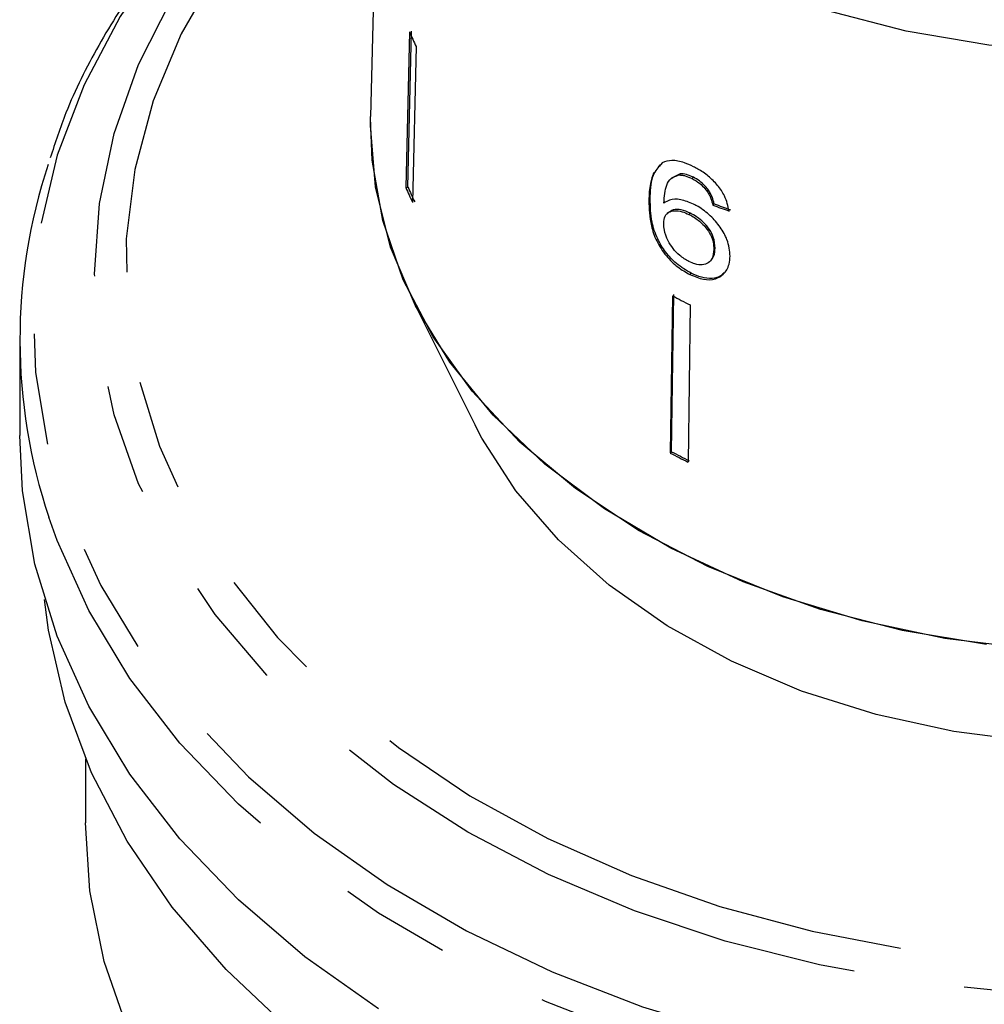
# Model space of a CAD drawing. Extents: x 11 to 372, y 98 to 289.
# Drawn here: x 346 to 357, y 236 to 247 of the extents above; entities that cross this region are included whole.
import ezdxf

# ---------------------------------------------------------------- set-up
doc = ezdxf.new("R2010")
doc.units = 0
doc.linetypes.add('PHANTOM', pattern=[12.7, 6.35, -1.27, 1.27, -1.27, 1.27, -1.27])
doc.layers.get('0').update_dxf_attribs({"linetype": 'CONTINUOUS'})

msp = doc.modelspace()

# ---------------------------------------------------------------- linework, layer by layer
at = {"color": 7, "linetype": 'CONTINUOUS'}
for p, q in [((350.416, 252.243), (350.265, 246.141)), ((350.708, 247.107), (350.667, 245.329)), ((350.691, 245.335), (350.732, 247.112)), ((350.786, 246.939), (350.744, 245.161)), ((350.264, 246.036), (350.265, 246.141)), ((353.592, 245.613), (353.555, 245.571)), ((353.702, 245.441), (353.687, 245.427)), ((353.795, 245.488), (353.703, 245.439)), ((353.78, 245.473), (353.795, 245.488)), ((353.932, 245.433), (353.946, 245.447)), ((350.667, 245.329), (350.691, 245.335)), ((354.104, 245.286), (354.118, 245.3)), ((353.439, 245.183), (353.454, 245.197)), ((354.168, 245.129), (354.183, 245.144)), ((353.662, 245.047), (353.648, 245.033)), ((353.896, 245.023), (353.911, 245.037)), ((354.179, 244.624), (354.194, 244.638)), ((354.133, 244.486), (354.148, 244.5)), ((353.907, 244.337), (353.922, 244.352)), ((353.708, 244.094), (353.682, 242.302)), ((353.697, 242.316), (353.723, 244.109)), ((350.75, 244.033), (351.457, 242.618)), ((353.91, 243.991), (353.885, 242.198)), ((346.264, 243.592), (346.264, 242.501)), ((353.682, 242.302), (353.697, 242.316)), ((347.014, 238.814), (347.014, 238.081))]:
    msp.add_line(p, q, dxfattribs=at)
at = {"color": 8, "linetype": 'PHANTOM', "flags": 128}
for points in [[(367.096, 252.863), (367.098, 252.76), (367.041, 252.076), (366.873, 251.401), (366.595, 250.744), (366.211, 250.115), (365.727, 249.521), (365.148, 248.972), (364.483, 248.473), (363.74, 248.033), (362.931, 247.656), (362.065, 247.349), (361.154, 247.114), (360.211, 246.956), (359.248, 246.877), (358.279, 246.877), (357.316, 246.956), (356.373, 247.114), (355.463, 247.349), (354.597, 247.656), (353.787, 248.033), (353.044, 248.473), (352.379, 248.972), (351.801, 249.521), (351.316, 250.115), (350.932, 250.744), (350.654, 251.401), (350.486, 252.076), (350.43, 252.76), (350.43, 252.76)], [(367.272, 249.965), (367.766, 249.566), (368.447, 248.917), (369.035, 248.224), (369.524, 247.493), (369.909, 246.732), (370.186, 245.948), (370.354, 245.149), (370.41, 244.342), (370.354, 243.534), (370.186, 242.735), (369.909, 241.951), (369.524, 241.19), (369.035, 240.459), (368.447, 239.766), (367.766, 239.117), (366.999, 238.518), (366.152, 237.976), (365.234, 237.494), (364.254, 237.079), (363.221, 236.733), (362.144, 236.461), (361.036, 236.265), (359.905, 236.146), (358.764, 236.106), (357.622, 236.146), (356.492, 236.265), (355.383, 236.461), (354.307, 236.733), (353.274, 237.079), (352.293, 237.494), (351.375, 237.976), (350.528, 238.518), (349.761, 239.117), (349.08, 239.766), (348.492, 240.459), (348.004, 241.19), (347.619, 241.951), (347.341, 242.735), (347.173, 243.534), (347.117, 244.342), (347.173, 245.149), (347.341, 245.948), (347.619, 246.732), (348.004, 247.493), (348.492, 248.224), (349.08, 248.917), (349.761, 249.566), (350.361, 250.044)], [(350.028, 250.018), (349.238, 249.403), (348.533, 248.738), (347.921, 248.028), (347.408, 247.28), (346.997, 246.501), (346.692, 245.698), (346.497, 244.879), (346.414, 244.049), (346.442, 243.218), (346.581, 242.393), (346.831, 241.581), (347.189, 240.789), (347.652, 240.025), (348.215, 239.295), (348.874, 238.607), (349.623, 237.966), (350.454, 237.378), (351.36, 236.849), (352.334, 236.383), (353.366, 235.984), (354.447, 235.657), (355.566, 235.404), (356.715, 235.227), (357.882, 235.129), (359.058, 235.109), (360.23, 235.168), (361.39, 235.306), (362.525, 235.521), (363.627, 235.812), (364.684, 236.175), (365.688, 236.607), (366.629, 237.106), (367.499, 237.665), (368.29, 238.28), (368.994, 238.945), (369.606, 239.655), (370.12, 240.403), (370.531, 241.182), (370.835, 241.985), (371.03, 242.805), (371.114, 243.634), (371.086, 244.465), (370.946, 245.29), (370.696, 246.102), (370.338, 246.894), (369.876, 247.658), (369.312, 248.388), (368.653, 249.076), (367.905, 249.717), (367.489, 250.025)], [(350.355, 249.775), (349.677, 249.187), (349.055, 248.524), (348.529, 247.82), (348.104, 247.082), (347.786, 246.319), (347.577, 245.537), (347.479, 244.744), (347.493, 243.948), (347.619, 243.157), (347.856, 242.378), (348.201, 241.621), (348.651, 240.891), (349.202, 240.197), (349.847, 239.545), (350.582, 238.941), (351.397, 238.392), (352.286, 237.904), (353.24, 237.48), (354.248, 237.126), (355.301, 236.845), (356.388, 236.638), (357.499, 236.51), (358.623, 236.46), (359.748, 236.49), (360.863, 236.599), (361.957, 236.786), (363.02, 237.049), (364.04, 237.385), (365.008, 237.792), (365.914, 238.265), (366.749, 238.799)], [(370.948, 241.619), (370.67, 240.9), (370.254, 240.112), (369.735, 239.356), (369.116, 238.637), (368.403, 237.964), (367.602, 237.342), (366.722, 236.776), (365.77, 236.272), (364.754, 235.834), (363.684, 235.466), (362.57, 235.172), (361.421, 234.955), (360.248, 234.815), (359.061, 234.755), (357.872, 234.775), (356.691, 234.875), (355.528, 235.054), (354.395, 235.31), (353.302, 235.641), (352.258, 236.044), (351.273, 236.516), (350.355, 237.051), (349.514, 237.646), (348.757, 238.295), (348.09, 238.991), (347.52, 239.729), (347.052, 240.503), (346.69, 241.304), (346.595, 241.571)]]:
    msp.add_lwpolyline(points, dxfattribs=at)
at = {"color": 7, "linetype": 'CONTINUOUS', "flags": 128}
for points in [[(357.781, 240.066), (356.812, 240.186), (355.87, 240.385), (354.965, 240.659), (354.112, 241.005), (353.321, 241.419), (352.603, 241.895), (351.968, 242.426), (351.423, 243.005), (350.977, 243.625), (350.635, 244.278), (350.403, 244.954), (350.282, 245.644), (350.265, 246.125)], [(357.288, 240.117), (356.326, 240.278), (355.397, 240.517), (354.514, 240.831), (353.688, 241.215), (352.931, 241.664), (352.252, 242.173), (351.662, 242.733), (351.168, 243.339), (350.776, 243.98), (350.493, 244.65), (350.321, 245.338), (350.264, 246.036), (350.264, 246.036)], [(366.07, 242.618), (365.993, 242.47), (365.606, 241.871), (365.12, 241.31), (364.542, 240.793), (363.881, 240.33), (363.146, 239.925), (362.348, 239.586), (361.498, 239.318), (360.609, 239.123), (359.693, 239.005), (358.764, 238.965), (357.834, 239.005), (356.918, 239.123), (356.029, 239.318), (355.179, 239.586), (354.381, 239.925), (353.646, 240.33), (352.985, 240.793), (352.407, 241.31), (351.922, 241.871), (351.534, 242.47), (351.457, 242.618)], [(350.355, 235.96), (349.514, 236.555), (348.757, 237.204), (348.09, 237.9), (347.52, 238.638), (347.052, 239.412), (346.69, 240.213), (346.437, 241.035), (346.295, 241.87), (346.264, 242.501)], [(358.596, 232.602), (357.42, 232.653), (356.256, 232.785), (355.115, 232.994), (354.008, 233.28), (352.946, 233.64), (351.937, 234.071), (350.991, 234.568), (350.117, 235.127), (349.323, 235.743), (348.617, 236.41), (348.004, 237.122), (347.491, 237.873), (347.082, 238.654), (346.782, 239.46), (346.592, 240.282), (346.546, 240.632)], [(354.182, 230.43), (353.147, 230.783), (352.165, 231.207), (351.246, 231.696), (350.4, 232.246), (349.633, 232.852), (348.954, 233.508), (348.369, 234.208), (347.883, 234.945), (347.502, 235.712), (347.228, 236.501), (347.065, 237.306), (347.014, 238.081)]]:
    msp.add_lwpolyline(points, dxfattribs=at)
at = {"color": 7, "linetype": 'CONTINUOUS'}
for centre, radius, start, end in [((355.137, 249.04), 4.833, 203.5822, 205.7759), ((352.634, 243.591), 6.368, 161.6667, 198.4945), ((355.116, 247.272), 4.855, 203.5872, 205.7709), ((355.13, 247.273), 4.844, 203.5848, 205.7734), ((357.906, 252.018), 8.967, 242.0822, 243.5352), ((357.905, 250.272), 9.02, 242.0861, 243.5305), ((357.908, 250.264), 8.994, 242.084, 243.5325)]:
    msp.add_arc(centre, radius, start, end, dxfattribs=at)
for major_axis, start_param, end_param in [((8.381, 0.857), 4.067666, 4.093799), ((8.356, 0.854), 4.067814, 4.094024)]:
    msp.add_ellipse((358.752, 250.077), major_axis=major_axis, ratio=0.661675, start_param=start_param, end_param=end_param, dxfattribs=at)
for points, knots in [([(349.99, 250), (349.849, 249.897), (349.444, 249.603), (348.831, 249.076), (348.182, 248.408), (347.62, 247.7), (347.153, 246.957), (346.811, 246.278), (346.668, 245.841), (346.612, 245.668)], [0, 0, 0, 0, 0.086319, 0.248654, 0.410921, 0.57291, 0.734495, 0.895559, 1, 1, 1, 1]), ([(353.454, 245.197), (353.455, 245.242), (353.459, 245.33), (353.481, 245.475), (353.535, 245.546), (353.568, 245.588)], [0, 0, 0, 0, 0.288839, 0.57798, 1, 1, 1, 1]), ([(353.946, 245.568), (353.912, 245.584), (353.827, 245.623), (353.697, 245.65), (353.626, 245.625), (353.592, 245.613)], [0, 0, 0, 0, 0.252093, 0.631937, 1, 1, 1, 1]), ([(354.353, 245.062), (354.341, 245.119), (354.32, 245.216), (354.226, 245.357), (354.119, 245.463), (354.02, 245.53), (353.963, 245.559), (353.946, 245.568)], [0, 0, 0, 0, 0.300018, 0.504881, 0.709921, 0.914424, 1, 1, 1, 1]), ([(353.493, 245.501), (353.479, 245.461), (353.445, 245.366), (353.441, 245.25), (353.439, 245.183)], [0, 0, 0, 0, 0.420061, 1, 1, 1, 1]), ([(353.611, 245.152), (353.613, 245.189), (353.617, 245.262), (353.637, 245.362), (353.687, 245.442), (353.749, 245.463), (353.78, 245.473)], [0, 0, 0, 0, 0.251979, 0.497513, 0.745265, 1, 1, 1, 1]), ([(353.78, 245.473), (353.792, 245.473), (353.815, 245.472), (353.865, 245.462), (353.905, 245.444), (353.932, 245.433)], [0, 0, 0, 0, 0.251368, 0.503388, 1, 1, 1, 1]), ([(353.946, 245.447), (353.933, 245.453), (353.906, 245.466), (353.854, 245.483), (353.818, 245.486), (353.795, 245.488)], [0, 0, 0, 0, 0.251359, 0.503392, 1, 1, 1, 1]), ([(354.118, 245.3), (354.107, 245.315), (354.077, 245.354), (354.017, 245.408), (353.969, 245.434), (353.946, 245.447)], [0, 0, 0, 0, 0.251783, 0.642193, 1, 1, 1, 1]), ([(353.932, 245.433), (353.948, 245.424), (353.989, 245.402), (354.051, 245.352), (354.087, 245.307), (354.104, 245.286)], [0, 0, 0, 0, 0.25179, 0.653429, 1, 1, 1, 1]), ([(354.104, 245.286), (354.112, 245.273), (354.129, 245.246), (354.151, 245.193), (354.161, 245.155), (354.168, 245.129)], [0, 0, 0, 0, 0.251931, 0.504403, 1, 1, 1, 1]), ([(354.183, 245.144), (354.179, 245.157), (354.173, 245.182), (354.156, 245.235), (354.133, 245.274), (354.118, 245.3)], [0, 0, 0, 0, 0.2520093, 0.5043576, 1, 1, 1, 1]), ([(353.439, 245.183), (353.441, 245.089), (353.445, 244.944), (353.519, 244.72), (353.627, 244.553), (353.764, 244.419), (353.86, 244.364), (353.907, 244.337)], [0, 0, 0, 0, 0.333171, 0.511425, 0.69156, 0.850298, 1, 1, 1, 1]), ([(353.922, 244.352), (353.864, 244.385), (353.757, 244.448), (353.624, 244.592), (353.523, 244.759), (353.459, 244.971), (353.456, 245.113), (353.454, 245.197)], [0, 0, 0, 0, 0.184458, 0.341068, 0.497449, 0.700354, 1, 1, 1, 1]), ([(353.948, 245.14), (353.898, 245.16), (353.798, 245.201), (353.681, 245.198), (353.631, 245.165), (353.611, 245.152)], [0, 0, 0, 0, 0.372635, 0.747984, 1, 1, 1, 1]), ([(354.365, 244.546), (354.359, 244.608), (354.35, 244.715), (354.257, 244.879), (354.143, 245.012), (354.031, 245.097), (353.965, 245.131), (353.948, 245.14)], [0, 0, 0, 0, 0.295233, 0.503865, 0.712054, 0.923994, 1, 1, 1, 1]), ([(353.608, 244.919), (353.611, 244.95), (353.617, 245.004), (353.663, 245.052), (353.73, 245.07), (353.811, 245.061), (353.871, 245.035), (353.896, 245.023)], [0, 0, 0, 0, 0.234475, 0.423037, 0.610973, 0.830748, 1, 1, 1, 1]), ([(353.911, 245.037), (353.876, 245.052), (353.805, 245.083), (353.717, 245.083), (353.68, 245.057), (353.664, 245.045)], [0, 0, 0, 0, 0.356022, 0.71487, 1, 1, 1, 1]), ([(353.896, 245.023), (353.938, 245), (354.007, 244.96), (354.092, 244.873), (354.146, 244.789), (354.176, 244.703), (354.178, 244.651), (354.179, 244.624)], [0, 0, 0, 0, 0.2638756, 0.4449785, 0.6257902, 0.8102215, 1, 1, 1, 1]), ([(354.194, 244.638), (354.191, 244.679), (354.186, 244.747), (354.134, 244.851), (354.066, 244.933), (353.988, 244.996), (353.935, 245.024), (353.911, 245.037)], [0, 0, 0, 0, 0.2873173, 0.4734693, 0.6597118, 0.842469, 1, 1, 1, 1]), ([(353.896, 244.485), (353.859, 244.507), (353.794, 244.545), (353.712, 244.632), (353.649, 244.734), (353.613, 244.834), (353.609, 244.895), (353.608, 244.919)], [0, 0, 0, 0, 0.223173, 0.405248, 0.586975, 0.8368, 1, 1, 1, 1]), ([(354.179, 244.624), (354.176, 244.588), (354.17, 244.525), (354.119, 244.466), (354.05, 244.443), (353.971, 244.452), (353.919, 244.475), (353.896, 244.485)], [0, 0, 0, 0, 0.274873, 0.470176, 0.66581, 0.852517, 1, 1, 1, 1]), ([(353.907, 244.337), (353.959, 244.316), (354.063, 244.272), (354.198, 244.279), (354.301, 244.341), (354.356, 244.435), (354.362, 244.515), (354.365, 244.546)], [0, 0, 0, 0, 0.211101, 0.423725, 0.610126, 0.850056, 1, 1, 1, 1]), ([(354.146, 244.502), (354.159, 244.516), (354.188, 244.552), (354.192, 244.607), (354.194, 244.638)], [0, 0, 0, 0, 0.413542, 1, 1, 1, 1]), ([(354.296, 244.36), (354.285, 244.347), (354.253, 244.309), (354.162, 244.288), (354.044, 244.298), (353.961, 244.334), (353.922, 244.352)], [0, 0, 0, 0, 0.152653, 0.445007, 0.73677, 1, 1, 1, 1])]:
    msp.add_open_spline(points, degree=3, knots=knots, dxfattribs=at)

doc.saveas('drawing.dxf')
